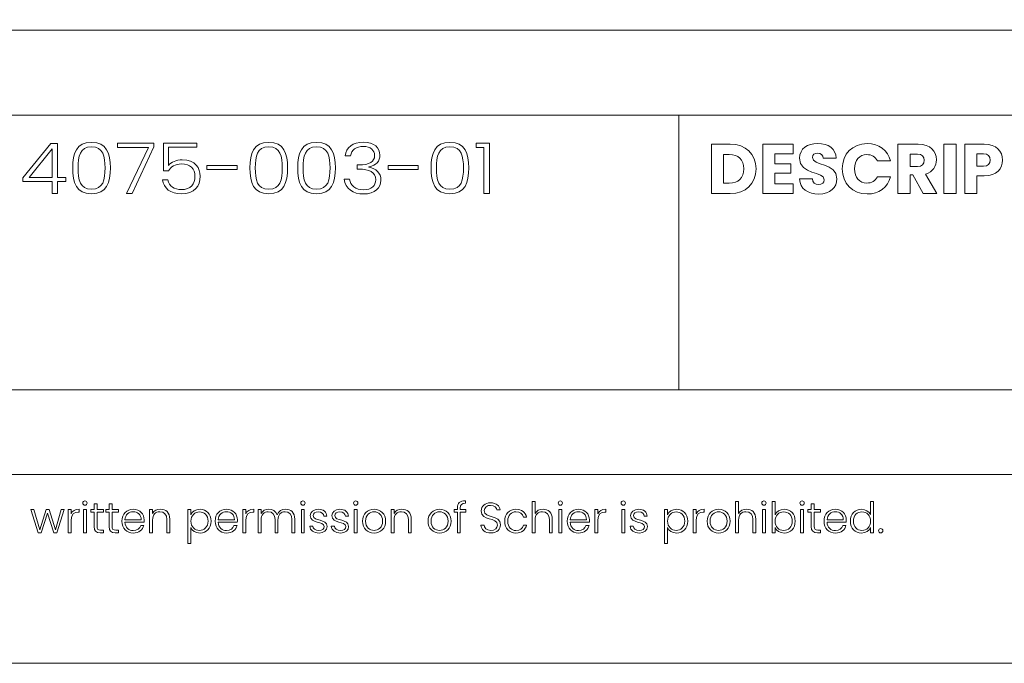
# Model space of a CAD drawing. Units: inches. Extents: x -15.2 to 18.3, y 3.9 to 25.4.
# Drawn here: x -1.8 to 2, y 3.9 to 6.4 of the extents above; entities that cross this region are included whole.
import ezdxf

# ---------------------------------------------------------------- set-up
doc = ezdxf.new("R2010")
doc.units = ezdxf.units.IN
doc.header["$MEASUREMENT"] = 0
doc.layers.add('Text', color=7, linetype='Continuous')

msp = doc.modelspace()

# ---------------------------------------------------------------- linework, layer by layer
at = {"layer": 'Text', "color": 179, "lineweight": 9, "true_color": 0x231f20}
for points in [[(18.319, 3.8956), (-15.181, 3.8956), (-15.181, 25.3956), (18.319, 25.3956), (18.319, 3.8956)], [(-14.6824, 4.6392), (17.7621, 4.6392), (17.7621, 6.3903), (-14.6824, 6.3903), (-14.6824, 4.6392)], [(-7.8873, 4.9734), (5.6479, 4.9734), (5.6479, 6.0561), (-7.8873, 6.0561), (-7.8873, 4.9734)], [(-3.1426, 4.9734), (5.6479, 4.9734), (5.6479, 6.0561), (-3.1426, 6.0561), (-3.1426, 4.9734)], [(0.7524, 4.9734), (16.985, 4.9734), (16.985, 6.0561), (0.7524, 6.0561), (0.7524, 4.9734)], [(-1.7172, 5.7939), (-1.8327, 5.7939), (-1.8327, 5.8086), (-1.7215, 5.9448), (-1.6961, 5.9448), (-1.6961, 5.8109), (-1.6634, 5.8109), (-1.6634, 5.7939), (-1.6961, 5.7939), (-1.6961, 5.7467), (-1.7172, 5.7467), (-1.7172, 5.7939)], [(-1.3166, 5.9456), (-1.3166, 5.9306), (-1.4019, 5.7467), (-1.4236, 5.7467), (-1.3374, 5.9289), (-1.4596, 5.9289), (-1.4596, 5.9456), (-1.3166, 5.9456)], [(-0.0159, 5.9284), (-0.0461, 5.9284), (-0.0461, 5.9459), (0.0058, 5.9459), (0.0058, 5.7467), (-0.0159, 5.7467), (-0.0159, 5.9284)], [(1.2022, 5.9036), (1.1303, 5.9036), (1.1303, 5.8642), (1.1939, 5.8642), (1.1939, 5.8275), (1.1303, 5.8275), (1.1303, 5.7847), (1.2022, 5.7847), (1.2022, 5.7467), (1.0828, 5.7467), (1.0828, 5.9417), (1.2022, 5.9417), (1.2022, 5.9036)], [(1.7967, 5.9417), (1.8442, 5.9417), (1.8442, 5.7467), (1.7967, 5.7467), (1.7967, 5.9417)], [(-1.7163, 5.8109), (-1.7163, 5.9234), (-1.8079, 5.8109), (-1.7163, 5.8109)], [(-1.107, 5.8578), (-0.9881, 5.8578), (-0.9881, 5.8414), (-1.107, 5.8414), (-1.107, 5.8578)], [(-0.3932, 5.8578), (-0.2744, 5.8578), (-0.2744, 5.8414), (-0.3932, 5.8414), (-0.3932, 5.8578)], [(-1.8004, 4.5014), (-1.7886, 4.5014), (-1.7659, 4.4222), (-1.7405, 4.5014), (-1.7288, 4.5014), (-1.7036, 4.4221), (-1.6811, 4.5014), (-1.6697, 4.5014), (-1.6981, 4.4104), (-1.7098, 4.4104), (-1.7349, 4.4867), (-1.7601, 4.4104), (-1.7719, 4.4104), (-1.8004, 4.5014)], [(-1.5934, 4.5014), (-1.5818, 4.5014), (-1.5818, 4.4104), (-1.5934, 4.4104), (-1.5934, 4.5014)], [(-0.735, 4.5014), (-0.7233, 4.5014), (-0.7233, 4.4104), (-0.735, 4.4104), (-0.735, 4.5014)], [(-0.5268, 4.5014), (-0.5151, 4.5014), (-0.5151, 4.4104), (-0.5268, 4.4104), (-0.5268, 4.5014)], [(0.2794, 4.5014), (0.291, 4.5014), (0.291, 4.4104), (0.2794, 4.4104), (0.2794, 4.5014)], [(0.5272, 4.5014), (0.5389, 4.5014), (0.5389, 4.4104), (0.5272, 4.4104), (0.5272, 4.5014)], [(1.0814, 4.5014), (1.093, 4.5014), (1.093, 4.4104), (1.0814, 4.4104), (1.0814, 4.5014)], [(1.232, 4.5014), (1.2437, 4.5014), (1.2437, 4.4104), (1.232, 4.4104), (1.232, 4.5014)]]:
    msp.add_lwpolyline(points, dxfattribs=at)
for points, knots in [([(-1.5617, 5.9487), (-1.5018, 5.9487), (-1.4874, 5.905), (-1.4874, 5.8481), (-1.4874, 5.79), (-1.5018, 5.7461), (-1.5617, 5.7461), (-1.6219, 5.7461), (-1.6359, 5.79), (-1.6359, 5.8481), (-1.6359, 5.905), (-1.6219, 5.9487), (-1.5617, 5.9487)], [0, 0, 0, 0, 1, 1, 1, 2, 2, 2, 3, 3, 3, 4, 4, 4, 4]), ([(-1.1467, 5.9462), (-1.1467, 5.9462), (-1.1467, 5.9292), (-1.1467, 5.9292), (-1.1467, 5.9292), (-1.2586, 5.9292), (-1.2586, 5.9292), (-1.2586, 5.9292), (-1.2586, 5.8581), (-1.2586, 5.8581), (-1.2488, 5.8706), (-1.2277, 5.8803), (-1.2045, 5.8803), (-1.1516, 5.8803), (-1.1336, 5.8464), (-1.1336, 5.815), (-1.1336, 5.7775), (-1.1562, 5.7458), (-1.2078, 5.7458), (-1.2503, 5.7458), (-1.2772, 5.7678), (-1.2827, 5.8008), (-1.2827, 5.8008), (-1.2616, 5.8008), (-1.2616, 5.8008), (-1.2561, 5.7761), (-1.2356, 5.7625), (-1.2078, 5.7625), (-1.1709, 5.7625), (-1.1541, 5.7847), (-1.1541, 5.8147), (-1.1541, 5.845), (-1.1724, 5.8636), (-1.2072, 5.8636), (-1.2314, 5.8636), (-1.2497, 5.8525), (-1.2583, 5.8359), (-1.2583, 5.8359), (-1.2784, 5.8359), (-1.2784, 5.8359), (-1.2784, 5.8359), (-1.2784, 5.9462), (-1.2784, 5.9462), (-1.2784, 5.9462), (-1.1467, 5.9462), (-1.1467, 5.9462)], [0, 0, 0, 0, 1, 1, 1, 2, 2, 2, 3, 3, 3, 4, 4, 4, 5, 5, 5, 6, 6, 6, 7, 7, 7, 8, 8, 8, 9, 9, 9, 10, 10, 10, 11, 11, 11, 12, 12, 12, 13, 13, 13, 14, 14, 14, 15, 15, 15, 15]), ([(-0.8635, 5.9487), (-0.8036, 5.9487), (-0.7892, 5.905), (-0.7892, 5.8481), (-0.7892, 5.79), (-0.8036, 5.7461), (-0.8635, 5.7461), (-0.9237, 5.7461), (-0.9377, 5.79), (-0.9377, 5.8481), (-0.9377, 5.905), (-0.9237, 5.9487), (-0.8635, 5.9487)], [0, 0, 0, 0, 1, 1, 1, 2, 2, 2, 3, 3, 3, 4, 4, 4, 4]), ([(-0.6753, 5.9487), (-0.6154, 5.9487), (-0.601, 5.905), (-0.601, 5.8481), (-0.601, 5.79), (-0.6154, 5.7461), (-0.6753, 5.7461), (-0.7355, 5.7461), (-0.7495, 5.79), (-0.7495, 5.8481), (-0.7495, 5.905), (-0.7355, 5.9487), (-0.6753, 5.9487)], [0, 0, 0, 0, 1, 1, 1, 2, 2, 2, 3, 3, 3, 4, 4, 4, 4]), ([(-0.4904, 5.9495), (-0.4482, 5.9495), (-0.4256, 5.927), (-0.4256, 5.8986), (-0.4256, 5.8761), (-0.4403, 5.8567), (-0.469, 5.8525), (-0.469, 5.8525), (-0.469, 5.8511), (-0.469, 5.8511), (-0.4412, 5.8461), (-0.4216, 5.8289), (-0.4216, 5.7995), (-0.4216, 5.7692), (-0.4439, 5.7453), (-0.4901, 5.7453), (-0.5313, 5.7453), (-0.5616, 5.7656), (-0.5659, 5.8034), (-0.5659, 5.8034), (-0.5451, 5.8034), (-0.5451, 5.8034), (-0.5414, 5.7797), (-0.5225, 5.7617), (-0.4901, 5.7617), (-0.4577, 5.7617), (-0.4421, 5.7792), (-0.4421, 5.8011), (-0.4421, 5.8306), (-0.4666, 5.8434), (-0.509, 5.8434), (-0.509, 5.8434), (-0.5158, 5.8434), (-0.5158, 5.8434), (-0.5158, 5.8434), (-0.5158, 5.8597), (-0.5158, 5.8597), (-0.5158, 5.8597), (-0.5087, 5.8597), (-0.5087, 5.8597), (-0.4669, 5.8597), (-0.4464, 5.8723), (-0.4464, 5.8967), (-0.4464, 5.9178), (-0.462, 5.9325), (-0.491, 5.9325), (-0.5182, 5.9325), (-0.5381, 5.9192), (-0.5414, 5.895), (-0.5414, 5.895), (-0.5622, 5.895), (-0.5622, 5.895), (-0.5592, 5.9289), (-0.5313, 5.9495), (-0.4904, 5.9495)], [0, 0, 0, 0, 1, 1, 1, 2, 2, 2, 3, 3, 3, 4, 4, 4, 5, 5, 5, 6, 6, 6, 7, 7, 7, 8, 8, 8, 9, 9, 9, 10, 10, 10, 11, 11, 11, 12, 12, 12, 13, 13, 13, 14, 14, 14, 15, 15, 15, 16, 16, 16, 17, 17, 17, 18, 18, 18, 18]), ([(-0.1497, 5.9487), (-0.0898, 5.9487), (-0.0754, 5.905), (-0.0754, 5.8481), (-0.0754, 5.79), (-0.0898, 5.7461), (-0.1497, 5.7461), (-0.2099, 5.7461), (-0.224, 5.79), (-0.224, 5.8481), (-0.224, 5.905), (-0.2099, 5.9487), (-0.1497, 5.9487)], [0, 0, 0, 0, 1, 1, 1, 2, 2, 2, 3, 3, 3, 4, 4, 4, 4]), ([(1.0562, 5.8442), (1.0562, 5.7864), (1.0161, 5.7467), (0.9539, 5.7467), (0.9539, 5.7467), (0.8808, 5.7467), (0.8808, 5.7467), (0.8808, 5.7467), (0.8808, 5.9417), (0.8808, 5.9417), (0.8808, 5.9417), (0.9539, 5.9417), (0.9539, 5.9417), (1.0161, 5.9417), (1.0562, 5.9023), (1.0562, 5.8442)], [0, 0, 0, 0, 1, 1, 1, 2, 2, 2, 3, 3, 3, 4, 4, 4, 5, 5, 5, 5]), ([(1.3036, 5.7447), (1.2617, 5.7447), (1.2289, 5.7656), (1.2275, 5.805), (1.2275, 5.805), (1.2781, 5.805), (1.2781, 5.805), (1.2794, 5.79), (1.2889, 5.7828), (1.3022, 5.7828), (1.3161, 5.7828), (1.325, 5.7897), (1.325, 5.8011), (1.325, 5.8372), (1.2275, 5.8178), (1.228, 5.887), (1.228, 5.9239), (1.2583, 5.9445), (1.2992, 5.9445), (1.3417, 5.9445), (1.3703, 5.9234), (1.3722, 5.8861), (1.3722, 5.8861), (1.3208, 5.8861), (1.3208, 5.8861), (1.32, 5.8986), (1.3111, 5.9061), (1.2983, 5.9064), (1.2869, 5.9067), (1.2783, 5.9009), (1.2783, 5.8886), (1.2783, 5.8547), (1.3747, 5.87), (1.3747, 5.8047), (1.3747, 5.772), (1.3492, 5.7447), (1.3036, 5.7447)], [0, 0, 0, 0, 1, 1, 1, 2, 2, 2, 3, 3, 3, 4, 4, 4, 5, 5, 5, 6, 6, 6, 7, 7, 7, 8, 8, 8, 9, 9, 9, 10, 10, 10, 11, 11, 11, 12, 12, 12, 12]), ([(1.4939, 5.9439), (1.5403, 5.9439), (1.5753, 5.9178), (1.5864, 5.8756), (1.5864, 5.8756), (1.5342, 5.8756), (1.5342, 5.8756), (1.5261, 5.8923), (1.5114, 5.9006), (1.4933, 5.9006), (1.4642, 5.9006), (1.4442, 5.8789), (1.4442, 5.8445), (1.4442, 5.81), (1.4642, 5.7883), (1.4933, 5.7883), (1.5114, 5.7883), (1.5261, 5.7967), (1.5342, 5.8134), (1.5342, 5.8134), (1.5864, 5.8134), (1.5864, 5.8134), (1.5753, 5.7711), (1.5403, 5.7453), (1.4939, 5.7453), (1.4364, 5.7453), (1.3958, 5.7861), (1.3958, 5.8445), (1.3958, 5.9028), (1.4364, 5.9439), (1.4939, 5.9439)], [0, 0, 0, 0, 1, 1, 1, 2, 2, 2, 3, 3, 3, 4, 4, 4, 5, 5, 5, 6, 6, 6, 7, 7, 7, 8, 8, 8, 9, 9, 9, 10, 10, 10, 10]), ([(1.6953, 5.9417), (1.7431, 5.9417), (1.767, 5.9142), (1.767, 5.8803), (1.767, 5.8559), (1.7536, 5.8328), (1.7236, 5.8239), (1.7236, 5.8239), (1.7686, 5.7467), (1.7686, 5.7467), (1.7686, 5.7467), (1.715, 5.7467), (1.715, 5.7467), (1.715, 5.7467), (1.6745, 5.8203), (1.6745, 5.8203), (1.6745, 5.8203), (1.6631, 5.8203), (1.6631, 5.8203), (1.6631, 5.8203), (1.6631, 5.7467), (1.6631, 5.7467), (1.6631, 5.7467), (1.6155, 5.7467), (1.6155, 5.7467), (1.6155, 5.7467), (1.6155, 5.9417), (1.6155, 5.9417), (1.6155, 5.9417), (1.6953, 5.9417), (1.6953, 5.9417)], [0, 0, 0, 0, 1, 1, 1, 2, 2, 2, 3, 3, 3, 4, 4, 4, 5, 5, 5, 6, 6, 6, 7, 7, 7, 8, 8, 8, 9, 9, 9, 10, 10, 10, 10]), ([(1.9556, 5.8167), (1.9556, 5.8167), (1.9261, 5.8167), (1.9261, 5.8167), (1.9261, 5.8167), (1.9261, 5.7467), (1.9261, 5.7467), (1.9261, 5.7467), (1.8786, 5.7467), (1.8786, 5.7467), (1.8786, 5.7467), (1.8786, 5.9417), (1.8786, 5.9417), (1.8786, 5.9417), (1.9556, 5.9417), (1.9556, 5.9417), (2.0034, 5.9417), (2.0272, 5.9148), (2.0272, 5.8789), (2.0272, 5.8467), (2.0053, 5.8167), (1.9556, 5.8167)], [0, 0, 0, 0, 1, 1, 1, 2, 2, 2, 3, 3, 3, 4, 4, 4, 5, 5, 5, 6, 6, 6, 7, 7, 7, 7]), ([(-1.5617, 5.9312), (-1.6081, 5.9312), (-1.6148, 5.8931), (-1.6148, 5.8481), (-1.6148, 5.8014), (-1.6081, 5.7639), (-1.5617, 5.7639), (-1.5152, 5.7639), (-1.5085, 5.8014), (-1.5085, 5.8481), (-1.5085, 5.8931), (-1.5152, 5.9312), (-1.5617, 5.9312)], [0, 0, 0, 0, 1, 1, 1, 2, 2, 2, 3, 3, 3, 4, 4, 4, 4]), ([(-0.8635, 5.9312), (-0.9099, 5.9312), (-0.9167, 5.8931), (-0.9167, 5.8481), (-0.9167, 5.8014), (-0.9099, 5.7639), (-0.8635, 5.7639), (-0.817, 5.7639), (-0.8103, 5.8014), (-0.8103, 5.8481), (-0.8103, 5.8931), (-0.817, 5.9312), (-0.8635, 5.9312)], [0, 0, 0, 0, 1, 1, 1, 2, 2, 2, 3, 3, 3, 4, 4, 4, 4]), ([(-0.6753, 5.9312), (-0.7217, 5.9312), (-0.7284, 5.8931), (-0.7284, 5.8481), (-0.7284, 5.8014), (-0.7217, 5.7639), (-0.6753, 5.7639), (-0.6288, 5.7639), (-0.6221, 5.8014), (-0.6221, 5.8481), (-0.6221, 5.8931), (-0.6288, 5.9312), (-0.6753, 5.9312)], [0, 0, 0, 0, 1, 1, 1, 2, 2, 2, 3, 3, 3, 4, 4, 4, 4]), ([(-0.1497, 5.9312), (-0.1962, 5.9312), (-0.2029, 5.8931), (-0.2029, 5.8481), (-0.2029, 5.8014), (-0.1962, 5.7639), (-0.1497, 5.7639), (-0.1033, 5.7639), (-0.0965, 5.8014), (-0.0965, 5.8481), (-0.0965, 5.8931), (-0.1033, 5.9312), (-0.1497, 5.9312)], [0, 0, 0, 0, 1, 1, 1, 2, 2, 2, 3, 3, 3, 4, 4, 4, 4]), ([(0.9508, 5.7878), (0.9867, 5.7878), (1.0078, 5.8083), (1.0078, 5.8442), (1.0078, 5.88), (0.9867, 5.9012), (0.9508, 5.9012), (0.9508, 5.9012), (0.9283, 5.9012), (0.9283, 5.9012), (0.9283, 5.9012), (0.9283, 5.7878), (0.9283, 5.7878), (0.9283, 5.7878), (0.9508, 5.7878), (0.9508, 5.7878)], [0, 0, 0, 0, 1, 1, 1, 2, 2, 2, 3, 3, 3, 4, 4, 4, 5, 5, 5, 5]), ([(1.6925, 5.9023), (1.6925, 5.9023), (1.6631, 5.9023), (1.6631, 5.9023), (1.6631, 5.9023), (1.6631, 5.8539), (1.6631, 5.8539), (1.6631, 5.8539), (1.6925, 5.8539), (1.6925, 5.8539), (1.7103, 5.8539), (1.7186, 5.8631), (1.7186, 5.8784), (1.7186, 5.8928), (1.7103, 5.9023), (1.6925, 5.9023)], [0, 0, 0, 0, 1, 1, 1, 2, 2, 2, 3, 3, 3, 4, 4, 4, 5, 5, 5, 5]), ([(1.952, 5.8545), (1.9709, 5.8545), (1.9789, 5.8639), (1.9789, 5.8789), (1.9789, 5.8939), (1.9709, 5.9034), (1.952, 5.9034), (1.952, 5.9034), (1.9261, 5.9034), (1.9261, 5.9034), (1.9261, 5.9034), (1.9261, 5.8545), (1.9261, 5.8545), (1.9261, 5.8545), (1.952, 5.8545), (1.952, 5.8545)], [0, 0, 0, 0, 1, 1, 1, 2, 2, 2, 3, 3, 3, 4, 4, 4, 5, 5, 5, 5]), ([(-1.6421, 4.4104), (-1.6421, 4.4104), (-1.6537, 4.4104), (-1.6537, 4.4104), (-1.6537, 4.4104), (-1.6537, 4.5014), (-1.6537, 4.5014), (-1.6537, 4.5014), (-1.6421, 4.5014), (-1.6421, 4.5014), (-1.6421, 4.5014), (-1.6421, 4.4852), (-1.6421, 4.4852), (-1.6371, 4.4964), (-1.6266, 4.503), (-1.6109, 4.503), (-1.6109, 4.503), (-1.6109, 4.4909), (-1.6109, 4.4909), (-1.6109, 4.4909), (-1.6141, 4.4909), (-1.6141, 4.4909), (-1.6293, 4.4909), (-1.6421, 4.484), (-1.6421, 4.4612), (-1.6421, 4.4612), (-1.6421, 4.4104), (-1.6421, 4.4104)], [0, 0, 0, 0, 1, 1, 1, 2, 2, 2, 3, 3, 3, 4, 4, 4, 5, 5, 5, 6, 6, 6, 7, 7, 7, 8, 8, 8, 9, 9, 9, 9]), ([(-1.5961, 4.5272), (-1.5961, 4.5322), (-1.5923, 4.5357), (-1.5876, 4.5357), (-1.5829, 4.5357), (-1.5791, 4.5322), (-1.5791, 4.5272), (-1.5791, 4.5222), (-1.5829, 4.5185), (-1.5876, 4.5185), (-1.5923, 4.5185), (-1.5961, 4.5222), (-1.5961, 4.5272)], [0, 0, 0, 0, 1, 1, 1, 2, 2, 2, 3, 3, 3, 4, 4, 4, 4]), ([(-1.5519, 4.4915), (-1.5519, 4.4915), (-1.5646, 4.4915), (-1.5646, 4.4915), (-1.5646, 4.4915), (-1.5646, 4.5014), (-1.5646, 4.5014), (-1.5646, 4.5014), (-1.5519, 4.5014), (-1.5519, 4.5014), (-1.5519, 4.5014), (-1.5519, 4.5242), (-1.5519, 4.5242), (-1.5519, 4.5242), (-1.5401, 4.5242), (-1.5401, 4.5242), (-1.5401, 4.5242), (-1.5401, 4.5014), (-1.5401, 4.5014), (-1.5401, 4.5014), (-1.5151, 4.5014), (-1.5151, 4.5014), (-1.5151, 4.5014), (-1.5151, 4.4915), (-1.5151, 4.4915), (-1.5151, 4.4915), (-1.5401, 4.4915), (-1.5401, 4.4915), (-1.5401, 4.4915), (-1.5401, 4.4351), (-1.5401, 4.4351), (-1.5401, 4.4239), (-1.5363, 4.4204), (-1.5258, 4.4204), (-1.5258, 4.4204), (-1.5151, 4.4204), (-1.5151, 4.4204), (-1.5151, 4.4204), (-1.5151, 4.4104), (-1.5151, 4.4104), (-1.5151, 4.4104), (-1.5276, 4.4104), (-1.5276, 4.4104), (-1.5434, 4.4104), (-1.5519, 4.4169), (-1.5519, 4.4351), (-1.5519, 4.4351), (-1.5519, 4.4915), (-1.5519, 4.4915)], [0, 0, 0, 0, 1, 1, 1, 2, 2, 2, 3, 3, 3, 4, 4, 4, 5, 5, 5, 6, 6, 6, 7, 7, 7, 8, 8, 8, 9, 9, 9, 10, 10, 10, 11, 11, 11, 12, 12, 12, 13, 13, 13, 14, 14, 14, 15, 15, 15, 16, 16, 16, 16]), ([(-1.4926, 4.4915), (-1.4926, 4.4915), (-1.5052, 4.4915), (-1.5052, 4.4915), (-1.5052, 4.4915), (-1.5052, 4.5014), (-1.5052, 4.5014), (-1.5052, 4.5014), (-1.4926, 4.5014), (-1.4926, 4.5014), (-1.4926, 4.5014), (-1.4926, 4.5242), (-1.4926, 4.5242), (-1.4926, 4.5242), (-1.4808, 4.5242), (-1.4808, 4.5242), (-1.4808, 4.5242), (-1.4808, 4.5014), (-1.4808, 4.5014), (-1.4808, 4.5014), (-1.4558, 4.5014), (-1.4558, 4.5014), (-1.4558, 4.5014), (-1.4558, 4.4915), (-1.4558, 4.4915), (-1.4558, 4.4915), (-1.4808, 4.4915), (-1.4808, 4.4915), (-1.4808, 4.4915), (-1.4808, 4.4351), (-1.4808, 4.4351), (-1.4808, 4.4239), (-1.4769, 4.4204), (-1.4664, 4.4204), (-1.4664, 4.4204), (-1.4558, 4.4204), (-1.4558, 4.4204), (-1.4558, 4.4204), (-1.4558, 4.4104), (-1.4558, 4.4104), (-1.4558, 4.4104), (-1.4683, 4.4104), (-1.4683, 4.4104), (-1.4841, 4.4104), (-1.4926, 4.4169), (-1.4926, 4.4351), (-1.4926, 4.4351), (-1.4926, 4.4915), (-1.4926, 4.4915)], [0, 0, 0, 0, 1, 1, 1, 2, 2, 2, 3, 3, 3, 4, 4, 4, 5, 5, 5, 6, 6, 6, 7, 7, 7, 8, 8, 8, 9, 9, 9, 10, 10, 10, 11, 11, 11, 12, 12, 12, 13, 13, 13, 14, 14, 14, 15, 15, 15, 16, 16, 16, 16]), ([(-1.3973, 4.4091), (-1.4231, 4.4091), (-1.4419, 4.4271), (-1.4419, 4.4559), (-1.4419, 4.4849), (-1.4234, 4.5027), (-1.3973, 4.5027), (-1.3706, 4.5027), (-1.3543, 4.4837), (-1.3543, 4.4606), (-1.3543, 4.4569), (-1.3543, 4.4546), (-1.3546, 4.4514), (-1.3546, 4.4514), (-1.4301, 4.4514), (-1.4301, 4.4514), (-1.4291, 4.4301), (-1.4143, 4.4189), (-1.3973, 4.4189), (-1.3818, 4.4189), (-1.3713, 4.4271), (-1.368, 4.4392), (-1.368, 4.4392), (-1.3556, 4.4392), (-1.3556, 4.4392), (-1.3598, 4.4221), (-1.3745, 4.4091), (-1.3973, 4.4091)], [0, 0, 0, 0, 1, 1, 1, 2, 2, 2, 3, 3, 3, 4, 4, 4, 5, 5, 5, 6, 6, 6, 7, 7, 7, 8, 8, 8, 9, 9, 9, 9]), ([(-1.2648, 4.4624), (-1.2648, 4.4825), (-1.2758, 4.4929), (-1.2925, 4.4929), (-1.3094, 4.4929), (-1.3213, 4.4822), (-1.3213, 4.4601), (-1.3213, 4.4601), (-1.3213, 4.4104), (-1.3213, 4.4104), (-1.3213, 4.4104), (-1.3329, 4.4104), (-1.3329, 4.4104), (-1.3329, 4.4104), (-1.3329, 4.5014), (-1.3329, 4.5014), (-1.3329, 4.5014), (-1.3213, 4.5014), (-1.3213, 4.5014), (-1.3213, 4.5014), (-1.3213, 4.4859), (-1.3213, 4.4859), (-1.3154, 4.4972), (-1.3038, 4.503), (-1.2903, 4.503), (-1.2696, 4.503), (-1.2533, 4.4904), (-1.2533, 4.4637), (-1.2533, 4.4637), (-1.2533, 4.4104), (-1.2533, 4.4104), (-1.2533, 4.4104), (-1.2648, 4.4104), (-1.2648, 4.4104), (-1.2648, 4.4104), (-1.2648, 4.4624), (-1.2648, 4.4624)], [0, 0, 0, 0, 1, 1, 1, 2, 2, 2, 3, 3, 3, 4, 4, 4, 5, 5, 5, 6, 6, 6, 7, 7, 7, 8, 8, 8, 9, 9, 9, 10, 10, 10, 11, 11, 11, 12, 12, 12, 12]), ([(-1.1341, 4.5027), (-1.1093, 4.5027), (-1.0908, 4.4845), (-1.0908, 4.4561), (-1.0908, 4.4276), (-1.1093, 4.4091), (-1.1341, 4.4091), (-1.1523, 4.4091), (-1.1649, 4.4191), (-1.1703, 4.4304), (-1.1703, 4.4304), (-1.1703, 4.3674), (-1.1703, 4.3674), (-1.1703, 4.3674), (-1.1818, 4.3674), (-1.1818, 4.3674), (-1.1818, 4.3674), (-1.1818, 4.5014), (-1.1818, 4.5014), (-1.1818, 4.5014), (-1.1703, 4.5014), (-1.1703, 4.5014), (-1.1703, 4.5014), (-1.1703, 4.4814), (-1.1703, 4.4814), (-1.1649, 4.4929), (-1.1523, 4.5027), (-1.1341, 4.5027)], [0, 0, 0, 0, 1, 1, 1, 2, 2, 2, 3, 3, 3, 4, 4, 4, 5, 5, 5, 6, 6, 6, 7, 7, 7, 8, 8, 8, 9, 9, 9, 9]), ([(-1.03, 4.4091), (-1.0558, 4.4091), (-1.0746, 4.4271), (-1.0746, 4.4559), (-1.0746, 4.4849), (-1.0561, 4.5027), (-1.03, 4.5027), (-1.0033, 4.5027), (-0.987, 4.4837), (-0.987, 4.4606), (-0.987, 4.4569), (-0.987, 4.4546), (-0.9873, 4.4514), (-0.9873, 4.4514), (-1.0628, 4.4514), (-1.0628, 4.4514), (-1.0618, 4.4301), (-1.047, 4.4189), (-1.03, 4.4189), (-1.0145, 4.4189), (-1.004, 4.4271), (-1.0007, 4.4392), (-1.0007, 4.4392), (-0.9883, 4.4392), (-0.9883, 4.4392), (-0.9925, 4.4221), (-1.0071, 4.4091), (-1.03, 4.4091)], [0, 0, 0, 0, 1, 1, 1, 2, 2, 2, 3, 3, 3, 4, 4, 4, 5, 5, 5, 6, 6, 6, 7, 7, 7, 8, 8, 8, 9, 9, 9, 9]), ([(-0.954, 4.4104), (-0.954, 4.4104), (-0.9656, 4.4104), (-0.9656, 4.4104), (-0.9656, 4.4104), (-0.9656, 4.5014), (-0.9656, 4.5014), (-0.9656, 4.5014), (-0.954, 4.5014), (-0.954, 4.5014), (-0.954, 4.5014), (-0.954, 4.4852), (-0.954, 4.4852), (-0.9489, 4.4964), (-0.9385, 4.503), (-0.9228, 4.503), (-0.9228, 4.503), (-0.9228, 4.4909), (-0.9228, 4.4909), (-0.9228, 4.4909), (-0.926, 4.4909), (-0.926, 4.4909), (-0.9411, 4.4909), (-0.954, 4.484), (-0.954, 4.4612), (-0.954, 4.4612), (-0.954, 4.4104), (-0.954, 4.4104)], [0, 0, 0, 0, 1, 1, 1, 2, 2, 2, 3, 3, 3, 4, 4, 4, 5, 5, 5, 6, 6, 6, 7, 7, 7, 8, 8, 8, 9, 9, 9, 9]), ([(-0.7724, 4.4624), (-0.7724, 4.4825), (-0.7829, 4.4929), (-0.799, 4.4929), (-0.8155, 4.4929), (-0.8272, 4.4819), (-0.8272, 4.4597), (-0.8272, 4.4597), (-0.8272, 4.4104), (-0.8272, 4.4104), (-0.8272, 4.4104), (-0.8387, 4.4104), (-0.8387, 4.4104), (-0.8387, 4.4104), (-0.8387, 4.4624), (-0.8387, 4.4624), (-0.8387, 4.4825), (-0.8493, 4.4929), (-0.8655, 4.4929), (-0.8821, 4.4929), (-0.8936, 4.4819), (-0.8936, 4.4597), (-0.8936, 4.4597), (-0.8936, 4.4104), (-0.8936, 4.4104), (-0.8936, 4.4104), (-0.9053, 4.4104), (-0.9053, 4.4104), (-0.9053, 4.4104), (-0.9053, 4.5014), (-0.9053, 4.5014), (-0.9053, 4.5014), (-0.8936, 4.5014), (-0.8936, 4.5014), (-0.8936, 4.5014), (-0.8936, 4.4857), (-0.8936, 4.4857), (-0.8878, 4.4972), (-0.8763, 4.503), (-0.8635, 4.503), (-0.8483, 4.503), (-0.8353, 4.4959), (-0.8298, 4.4807), (-0.8248, 4.4955), (-0.8115, 4.503), (-0.797, 4.503), (-0.7769, 4.503), (-0.7609, 4.4904), (-0.7609, 4.4637), (-0.7609, 4.4637), (-0.7609, 4.4104), (-0.7609, 4.4104), (-0.7609, 4.4104), (-0.7724, 4.4104), (-0.7724, 4.4104), (-0.7724, 4.4104), (-0.7724, 4.4624), (-0.7724, 4.4624)], [0, 0, 0, 0, 1, 1, 1, 2, 2, 2, 3, 3, 3, 4, 4, 4, 5, 5, 5, 6, 6, 6, 7, 7, 7, 8, 8, 8, 9, 9, 9, 10, 10, 10, 11, 11, 11, 12, 12, 12, 13, 13, 13, 14, 14, 14, 15, 15, 15, 16, 16, 16, 17, 17, 17, 18, 18, 18, 19, 19, 19, 19]), ([(-0.7376, 4.5272), (-0.7376, 4.5322), (-0.7338, 4.5357), (-0.7291, 4.5357), (-0.7245, 4.5357), (-0.7206, 4.5322), (-0.7206, 4.5272), (-0.7206, 4.5222), (-0.7245, 4.5185), (-0.7291, 4.5185), (-0.7338, 4.5185), (-0.7376, 4.5222), (-0.7376, 4.5272)], [0, 0, 0, 0, 1, 1, 1, 2, 2, 2, 3, 3, 3, 4, 4, 4, 4]), ([(-0.6655, 4.4091), (-0.6861, 4.4091), (-0.7006, 4.4194), (-0.7021, 4.4361), (-0.7021, 4.4361), (-0.6901, 4.4361), (-0.6901, 4.4361), (-0.6891, 4.4261), (-0.6805, 4.4189), (-0.6656, 4.4189), (-0.6526, 4.4189), (-0.6453, 4.4259), (-0.6453, 4.4346), (-0.6453, 4.4571), (-0.7, 4.4439), (-0.7, 4.478), (-0.7, 4.4915), (-0.6871, 4.5027), (-0.668, 4.5027), (-0.6485, 4.5027), (-0.6356, 4.4924), (-0.6347, 4.4749), (-0.6347, 4.4749), (-0.6463, 4.4749), (-0.6463, 4.4749), (-0.647, 4.485), (-0.6545, 4.4927), (-0.6683, 4.4927), (-0.6805, 4.4927), (-0.6881, 4.4862), (-0.6881, 4.4782), (-0.6881, 4.4536), (-0.6343, 4.4667), (-0.6338, 4.4346), (-0.6338, 4.4199), (-0.6466, 4.4091), (-0.6655, 4.4091)], [0, 0, 0, 0, 1, 1, 1, 2, 2, 2, 3, 3, 3, 4, 4, 4, 5, 5, 5, 6, 6, 6, 7, 7, 7, 8, 8, 8, 9, 9, 9, 10, 10, 10, 11, 11, 11, 12, 12, 12, 12]), ([(-0.5805, 4.4091), (-0.6011, 4.4091), (-0.6156, 4.4194), (-0.6171, 4.4361), (-0.6171, 4.4361), (-0.6051, 4.4361), (-0.6051, 4.4361), (-0.6041, 4.4261), (-0.5955, 4.4189), (-0.5806, 4.4189), (-0.5676, 4.4189), (-0.5603, 4.4259), (-0.5603, 4.4346), (-0.5603, 4.4571), (-0.6149, 4.4439), (-0.6149, 4.478), (-0.6149, 4.4915), (-0.6021, 4.5027), (-0.583, 4.5027), (-0.5635, 4.5027), (-0.5506, 4.4924), (-0.5497, 4.4749), (-0.5497, 4.4749), (-0.5613, 4.4749), (-0.5613, 4.4749), (-0.562, 4.485), (-0.5695, 4.4927), (-0.5833, 4.4927), (-0.5955, 4.4927), (-0.6031, 4.4862), (-0.6031, 4.4782), (-0.6031, 4.4536), (-0.5493, 4.4667), (-0.5488, 4.4346), (-0.5488, 4.4199), (-0.5616, 4.4091), (-0.5805, 4.4091)], [0, 0, 0, 0, 1, 1, 1, 2, 2, 2, 3, 3, 3, 4, 4, 4, 5, 5, 5, 6, 6, 6, 7, 7, 7, 8, 8, 8, 9, 9, 9, 10, 10, 10, 11, 11, 11, 12, 12, 12, 12]), ([(-0.5294, 4.5272), (-0.5294, 4.5322), (-0.5256, 4.5357), (-0.521, 4.5357), (-0.5163, 4.5357), (-0.5125, 4.5322), (-0.5125, 4.5272), (-0.5125, 4.5222), (-0.5163, 4.5185), (-0.521, 4.5185), (-0.5256, 4.5185), (-0.5294, 4.5222), (-0.5294, 4.5272)], [0, 0, 0, 0, 1, 1, 1, 2, 2, 2, 3, 3, 3, 4, 4, 4, 4]), ([(-0.4488, 4.4091), (-0.4745, 4.4091), (-0.4939, 4.4271), (-0.4939, 4.4559), (-0.4939, 4.4849), (-0.474, 4.5027), (-0.4485, 4.5027), (-0.4228, 4.5027), (-0.403, 4.4849), (-0.403, 4.4559), (-0.403, 4.4271), (-0.4231, 4.4091), (-0.4488, 4.4091)], [0, 0, 0, 0, 1, 1, 1, 2, 2, 2, 3, 3, 3, 4, 4, 4, 4]), ([(-0.3135, 4.4624), (-0.3135, 4.4825), (-0.3245, 4.4929), (-0.3411, 4.4929), (-0.3581, 4.4929), (-0.37, 4.4822), (-0.37, 4.4601), (-0.37, 4.4601), (-0.37, 4.4104), (-0.37, 4.4104), (-0.37, 4.4104), (-0.3816, 4.4104), (-0.3816, 4.4104), (-0.3816, 4.4104), (-0.3816, 4.5014), (-0.3816, 4.5014), (-0.3816, 4.5014), (-0.37, 4.5014), (-0.37, 4.5014), (-0.37, 4.5014), (-0.37, 4.4859), (-0.37, 4.4859), (-0.3641, 4.4972), (-0.3525, 4.503), (-0.339, 4.503), (-0.3183, 4.503), (-0.302, 4.4904), (-0.302, 4.4637), (-0.302, 4.4637), (-0.302, 4.4104), (-0.302, 4.4104), (-0.302, 4.4104), (-0.3135, 4.4104), (-0.3135, 4.4104), (-0.3135, 4.4104), (-0.3135, 4.4624), (-0.3135, 4.4624)], [0, 0, 0, 0, 1, 1, 1, 2, 2, 2, 3, 3, 3, 4, 4, 4, 5, 5, 5, 6, 6, 6, 7, 7, 7, 8, 8, 8, 9, 9, 9, 10, 10, 10, 11, 11, 11, 12, 12, 12, 12]), ([(-0.1906, 4.4091), (-0.2163, 4.4091), (-0.2358, 4.4271), (-0.2358, 4.4559), (-0.2358, 4.4849), (-0.2158, 4.5027), (-0.1903, 4.5027), (-0.1646, 4.5027), (-0.1448, 4.4849), (-0.1448, 4.4559), (-0.1448, 4.4271), (-0.165, 4.4091), (-0.1906, 4.4091)], [0, 0, 0, 0, 1, 1, 1, 2, 2, 2, 3, 3, 3, 4, 4, 4, 4]), ([(-0.1204, 4.4915), (-0.1204, 4.4915), (-0.1331, 4.4915), (-0.1331, 4.4915), (-0.1331, 4.4915), (-0.1331, 4.5014), (-0.1331, 4.5014), (-0.1331, 4.5014), (-0.1204, 4.5014), (-0.1204, 4.5014), (-0.1204, 4.5014), (-0.1204, 4.5077), (-0.1204, 4.5077), (-0.1204, 4.5272), (-0.1113, 4.5365), (-0.0883, 4.5365), (-0.0883, 4.5365), (-0.0883, 4.5265), (-0.0883, 4.5265), (-0.1038, 4.5265), (-0.1088, 4.5209), (-0.1088, 4.5077), (-0.1088, 4.5077), (-0.1088, 4.5014), (-0.1088, 4.5014), (-0.1088, 4.5014), (-0.0876, 4.5014), (-0.0876, 4.5014), (-0.0876, 4.5014), (-0.0876, 4.4915), (-0.0876, 4.4915), (-0.0876, 4.4915), (-0.1088, 4.4915), (-0.1088, 4.4915), (-0.1088, 4.4915), (-0.1088, 4.4104), (-0.1088, 4.4104), (-0.1088, 4.4104), (-0.1204, 4.4104), (-0.1204, 4.4104), (-0.1204, 4.4104), (-0.1204, 4.4915), (-0.1204, 4.4915)], [0, 0, 0, 0, 1, 1, 1, 2, 2, 2, 3, 3, 3, 4, 4, 4, 5, 5, 5, 6, 6, 6, 7, 7, 7, 8, 8, 8, 9, 9, 9, 10, 10, 10, 11, 11, 11, 12, 12, 12, 13, 13, 13, 14, 14, 14, 14]), ([(0.0117, 4.4092), (-0.0116, 4.4092), (-0.0269, 4.4226), (-0.0276, 4.4404), (-0.0276, 4.4404), (-0.0153, 4.4404), (-0.0153, 4.4404), (-0.0143, 4.4307), (-0.0071, 4.4191), (0.0117, 4.4191), (0.0279, 4.4191), (0.0374, 4.4286), (0.0374, 4.4406), (0.0374, 4.4749), (-0.0266, 4.4532), (-0.0266, 4.497), (-0.0266, 4.515), (-0.0118, 4.5282), (0.0107, 4.5282), (0.0329, 4.5282), (0.0462, 4.5159), (0.0482, 4.4999), (0.0482, 4.4999), (0.0355, 4.4999), (0.0355, 4.4999), (0.0342, 4.508), (0.0264, 4.518), (0.0102, 4.5182), (-0.0034, 4.5184), (-0.0148, 4.5109), (-0.0148, 4.4974), (-0.0148, 4.4637), (0.0492, 4.4844), (0.0492, 4.4411), (0.0492, 4.4252), (0.0364, 4.4092), (0.0117, 4.4092)], [0, 0, 0, 0, 1, 1, 1, 2, 2, 2, 3, 3, 3, 4, 4, 4, 5, 5, 5, 6, 6, 6, 7, 7, 7, 8, 8, 8, 9, 9, 9, 10, 10, 10, 11, 11, 11, 12, 12, 12, 12]), ([(0.1105, 4.5027), (0.1334, 4.5027), (0.1482, 4.4905), (0.1524, 4.4717), (0.1524, 4.4717), (0.1399, 4.4717), (0.1399, 4.4717), (0.1369, 4.4847), (0.1259, 4.4927), (0.1105, 4.4927), (0.0927, 4.4927), (0.0782, 4.4805), (0.0782, 4.4559), (0.0782, 4.4312), (0.0927, 4.4189), (0.1105, 4.4189), (0.1259, 4.4189), (0.1367, 4.4267), (0.1399, 4.4401), (0.1399, 4.4401), (0.1524, 4.4401), (0.1524, 4.4401), (0.1482, 4.4219), (0.1334, 4.4091), (0.1105, 4.4091), (0.0849, 4.4091), (0.0664, 4.4271), (0.0664, 4.4559), (0.0664, 4.4847), (0.0849, 4.5027), (0.1105, 4.5027)], [0, 0, 0, 0, 1, 1, 1, 2, 2, 2, 3, 3, 3, 4, 4, 4, 5, 5, 5, 6, 6, 6, 7, 7, 7, 8, 8, 8, 9, 9, 9, 10, 10, 10, 10]), ([(0.1739, 4.5337), (0.1739, 4.5337), (0.1855, 4.5337), (0.1855, 4.5337), (0.1855, 4.5337), (0.1855, 4.4859), (0.1855, 4.4859), (0.1914, 4.497), (0.2034, 4.503), (0.2172, 4.503), (0.2374, 4.503), (0.2535, 4.4904), (0.2535, 4.4637), (0.2535, 4.4637), (0.2535, 4.4104), (0.2535, 4.4104), (0.2535, 4.4104), (0.242, 4.4104), (0.242, 4.4104), (0.242, 4.4104), (0.242, 4.4624), (0.242, 4.4624), (0.242, 4.4825), (0.231, 4.4929), (0.2144, 4.4929), (0.1974, 4.4929), (0.1855, 4.4822), (0.1855, 4.4601), (0.1855, 4.4601), (0.1855, 4.4104), (0.1855, 4.4104), (0.1855, 4.4104), (0.1739, 4.4104), (0.1739, 4.4104), (0.1739, 4.4104), (0.1739, 4.5337), (0.1739, 4.5337)], [0, 0, 0, 0, 1, 1, 1, 2, 2, 2, 3, 3, 3, 4, 4, 4, 5, 5, 5, 6, 6, 6, 7, 7, 7, 8, 8, 8, 9, 9, 9, 10, 10, 10, 11, 11, 11, 12, 12, 12, 12]), ([(0.2767, 4.5272), (0.2767, 4.5322), (0.2805, 4.5357), (0.2852, 4.5357), (0.2899, 4.5357), (0.2937, 4.5322), (0.2937, 4.5272), (0.2937, 4.5222), (0.2899, 4.5185), (0.2852, 4.5185), (0.2805, 4.5185), (0.2767, 4.5222), (0.2767, 4.5272)], [0, 0, 0, 0, 1, 1, 1, 2, 2, 2, 3, 3, 3, 4, 4, 4, 4]), ([(0.3569, 4.4091), (0.331, 4.4091), (0.3122, 4.4271), (0.3122, 4.4559), (0.3122, 4.4849), (0.3307, 4.5027), (0.3569, 4.5027), (0.3835, 4.5027), (0.3998, 4.4837), (0.3998, 4.4606), (0.3998, 4.4569), (0.3998, 4.4546), (0.3995, 4.4514), (0.3995, 4.4514), (0.324, 4.4514), (0.324, 4.4514), (0.325, 4.4301), (0.3399, 4.4189), (0.3569, 4.4189), (0.3724, 4.4189), (0.3829, 4.4271), (0.3862, 4.4392), (0.3862, 4.4392), (0.3985, 4.4392), (0.3985, 4.4392), (0.3943, 4.4221), (0.3797, 4.4091), (0.3569, 4.4091)], [0, 0, 0, 0, 1, 1, 1, 2, 2, 2, 3, 3, 3, 4, 4, 4, 5, 5, 5, 6, 6, 6, 7, 7, 7, 8, 8, 8, 9, 9, 9, 9]), ([(0.4329, 4.4104), (0.4329, 4.4104), (0.4212, 4.4104), (0.4212, 4.4104), (0.4212, 4.4104), (0.4212, 4.5014), (0.4212, 4.5014), (0.4212, 4.5014), (0.4329, 4.5014), (0.4329, 4.5014), (0.4329, 4.5014), (0.4329, 4.4852), (0.4329, 4.4852), (0.4379, 4.4964), (0.4484, 4.503), (0.464, 4.503), (0.464, 4.503), (0.464, 4.4909), (0.464, 4.4909), (0.464, 4.4909), (0.4609, 4.4909), (0.4609, 4.4909), (0.4457, 4.4909), (0.4329, 4.484), (0.4329, 4.4612), (0.4329, 4.4612), (0.4329, 4.4104), (0.4329, 4.4104)], [0, 0, 0, 0, 1, 1, 1, 2, 2, 2, 3, 3, 3, 4, 4, 4, 5, 5, 5, 6, 6, 6, 7, 7, 7, 8, 8, 8, 9, 9, 9, 9]), ([(0.5245, 4.5272), (0.5245, 4.5322), (0.5284, 4.5357), (0.533, 4.5357), (0.5377, 4.5357), (0.5415, 4.5322), (0.5415, 4.5272), (0.5415, 4.5222), (0.5377, 4.5185), (0.533, 4.5185), (0.5284, 4.5185), (0.5245, 4.5222), (0.5245, 4.5272)], [0, 0, 0, 0, 1, 1, 1, 2, 2, 2, 3, 3, 3, 4, 4, 4, 4]), ([(0.5967, 4.4091), (0.576, 4.4091), (0.5616, 4.4194), (0.56, 4.4361), (0.56, 4.4361), (0.572, 4.4361), (0.572, 4.4361), (0.573, 4.4261), (0.5817, 4.4189), (0.5965, 4.4189), (0.6095, 4.4189), (0.6168, 4.4259), (0.6168, 4.4346), (0.6168, 4.4571), (0.5622, 4.4439), (0.5622, 4.478), (0.5622, 4.4915), (0.575, 4.5027), (0.5942, 4.5027), (0.6137, 4.5027), (0.6265, 4.4924), (0.6275, 4.4749), (0.6275, 4.4749), (0.6159, 4.4749), (0.6159, 4.4749), (0.6152, 4.485), (0.6077, 4.4927), (0.5939, 4.4927), (0.5817, 4.4927), (0.574, 4.4862), (0.574, 4.4782), (0.574, 4.4536), (0.6278, 4.4667), (0.6284, 4.4346), (0.6284, 4.4199), (0.6155, 4.4091), (0.5967, 4.4091)], [0, 0, 0, 0, 1, 1, 1, 2, 2, 2, 3, 3, 3, 4, 4, 4, 5, 5, 5, 6, 6, 6, 7, 7, 7, 8, 8, 8, 9, 9, 9, 10, 10, 10, 11, 11, 11, 12, 12, 12, 12]), ([(0.7437, 4.5027), (0.7685, 4.5027), (0.787, 4.4845), (0.787, 4.4561), (0.787, 4.4276), (0.7685, 4.4091), (0.7437, 4.4091), (0.7255, 4.4091), (0.7129, 4.4191), (0.7075, 4.4304), (0.7075, 4.4304), (0.7075, 4.3674), (0.7075, 4.3674), (0.7075, 4.3674), (0.6961, 4.3674), (0.6961, 4.3674), (0.6961, 4.3674), (0.6961, 4.5014), (0.6961, 4.5014), (0.6961, 4.5014), (0.7075, 4.5014), (0.7075, 4.5014), (0.7075, 4.5014), (0.7075, 4.4814), (0.7075, 4.4814), (0.7129, 4.4929), (0.7255, 4.5027), (0.7437, 4.5027)], [0, 0, 0, 0, 1, 1, 1, 2, 2, 2, 3, 3, 3, 4, 4, 4, 5, 5, 5, 6, 6, 6, 7, 7, 7, 8, 8, 8, 9, 9, 9, 9]), ([(0.8202, 4.4104), (0.8202, 4.4104), (0.8086, 4.4104), (0.8086, 4.4104), (0.8086, 4.4104), (0.8086, 4.5014), (0.8086, 4.5014), (0.8086, 4.5014), (0.8202, 4.5014), (0.8202, 4.5014), (0.8202, 4.5014), (0.8202, 4.4852), (0.8202, 4.4852), (0.8252, 4.4964), (0.8357, 4.503), (0.8514, 4.503), (0.8514, 4.503), (0.8514, 4.4909), (0.8514, 4.4909), (0.8514, 4.4909), (0.8482, 4.4909), (0.8482, 4.4909), (0.833, 4.4909), (0.8202, 4.484), (0.8202, 4.4612), (0.8202, 4.4612), (0.8202, 4.4104), (0.8202, 4.4104)], [0, 0, 0, 0, 1, 1, 1, 2, 2, 2, 3, 3, 3, 4, 4, 4, 5, 5, 5, 6, 6, 6, 7, 7, 7, 8, 8, 8, 9, 9, 9, 9]), ([(0.9087, 4.4091), (0.883, 4.4091), (0.8635, 4.4271), (0.8635, 4.4559), (0.8635, 4.4849), (0.8835, 4.5027), (0.909, 4.5027), (0.9347, 4.5027), (0.9545, 4.4849), (0.9545, 4.4559), (0.9545, 4.4271), (0.9343, 4.4091), (0.9087, 4.4091)], [0, 0, 0, 0, 1, 1, 1, 2, 2, 2, 3, 3, 3, 4, 4, 4, 4]), ([(0.9759, 4.5337), (0.9759, 4.5337), (0.9875, 4.5337), (0.9875, 4.5337), (0.9875, 4.5337), (0.9875, 4.4859), (0.9875, 4.4859), (0.9934, 4.497), (1.0054, 4.503), (1.0192, 4.503), (1.0393, 4.503), (1.0555, 4.4904), (1.0555, 4.4637), (1.0555, 4.4637), (1.0555, 4.4104), (1.0555, 4.4104), (1.0555, 4.4104), (1.044, 4.4104), (1.044, 4.4104), (1.044, 4.4104), (1.044, 4.4624), (1.044, 4.4624), (1.044, 4.4825), (1.033, 4.4929), (1.0164, 4.4929), (0.9994, 4.4929), (0.9875, 4.4822), (0.9875, 4.4601), (0.9875, 4.4601), (0.9875, 4.4104), (0.9875, 4.4104), (0.9875, 4.4104), (0.9759, 4.4104), (0.9759, 4.4104), (0.9759, 4.4104), (0.9759, 4.5337), (0.9759, 4.5337)], [0, 0, 0, 0, 1, 1, 1, 2, 2, 2, 3, 3, 3, 4, 4, 4, 5, 5, 5, 6, 6, 6, 7, 7, 7, 8, 8, 8, 9, 9, 9, 10, 10, 10, 11, 11, 11, 12, 12, 12, 12]), ([(1.0787, 4.5272), (1.0787, 4.5322), (1.0825, 4.5357), (1.0872, 4.5357), (1.0919, 4.5357), (1.0957, 4.5322), (1.0957, 4.5272), (1.0957, 4.5222), (1.0919, 4.5185), (1.0872, 4.5185), (1.0825, 4.5185), (1.0787, 4.5222), (1.0787, 4.5272)], [0, 0, 0, 0, 1, 1, 1, 2, 2, 2, 3, 3, 3, 4, 4, 4, 4]), ([(1.1672, 4.5027), (1.1922, 4.5027), (1.2105, 4.4845), (1.2105, 4.4561), (1.2105, 4.4276), (1.192, 4.4091), (1.1672, 4.4091), (1.149, 4.4091), (1.1365, 4.4186), (1.131, 4.4304), (1.131, 4.4304), (1.131, 4.4104), (1.131, 4.4104), (1.131, 4.4104), (1.1195, 4.4104), (1.1195, 4.4104), (1.1195, 4.4104), (1.1195, 4.5337), (1.1195, 4.5337), (1.1195, 4.5337), (1.131, 4.5337), (1.131, 4.5337), (1.131, 4.5337), (1.131, 4.4812), (1.131, 4.4812), (1.1367, 4.4932), (1.1494, 4.5027), (1.1672, 4.5027)], [0, 0, 0, 0, 1, 1, 1, 2, 2, 2, 3, 3, 3, 4, 4, 4, 5, 5, 5, 6, 6, 6, 7, 7, 7, 8, 8, 8, 9, 9, 9, 9]), ([(1.2294, 4.5272), (1.2294, 4.5322), (1.2332, 4.5357), (1.2379, 4.5357), (1.2425, 4.5357), (1.2464, 4.5322), (1.2464, 4.5272), (1.2464, 4.5222), (1.2425, 4.5185), (1.2379, 4.5185), (1.2332, 4.5185), (1.2294, 4.5222), (1.2294, 4.5272)], [0, 0, 0, 0, 1, 1, 1, 2, 2, 2, 3, 3, 3, 4, 4, 4, 4]), ([(1.2735, 4.4915), (1.2735, 4.4915), (1.2609, 4.4915), (1.2609, 4.4915), (1.2609, 4.4915), (1.2609, 4.5014), (1.2609, 4.5014), (1.2609, 4.5014), (1.2735, 4.5014), (1.2735, 4.5014), (1.2735, 4.5014), (1.2735, 4.5242), (1.2735, 4.5242), (1.2735, 4.5242), (1.2854, 4.5242), (1.2854, 4.5242), (1.2854, 4.5242), (1.2854, 4.5014), (1.2854, 4.5014), (1.2854, 4.5014), (1.3103, 4.5014), (1.3103, 4.5014), (1.3103, 4.5014), (1.3103, 4.4915), (1.3103, 4.4915), (1.3103, 4.4915), (1.2854, 4.4915), (1.2854, 4.4915), (1.2854, 4.4915), (1.2854, 4.4351), (1.2854, 4.4351), (1.2854, 4.4239), (1.2892, 4.4204), (1.2997, 4.4204), (1.2997, 4.4204), (1.3103, 4.4204), (1.3103, 4.4204), (1.3103, 4.4204), (1.3103, 4.4104), (1.3103, 4.4104), (1.3103, 4.4104), (1.2979, 4.4104), (1.2979, 4.4104), (1.282, 4.4104), (1.2735, 4.4169), (1.2735, 4.4351), (1.2735, 4.4351), (1.2735, 4.4915), (1.2735, 4.4915)], [0, 0, 0, 0, 1, 1, 1, 2, 2, 2, 3, 3, 3, 4, 4, 4, 5, 5, 5, 6, 6, 6, 7, 7, 7, 8, 8, 8, 9, 9, 9, 10, 10, 10, 11, 11, 11, 12, 12, 12, 13, 13, 13, 14, 14, 14, 15, 15, 15, 16, 16, 16, 16]), ([(1.3688, 4.4091), (1.343, 4.4091), (1.3242, 4.4271), (1.3242, 4.4559), (1.3242, 4.4849), (1.3427, 4.5027), (1.3688, 4.5027), (1.3955, 4.5027), (1.4118, 4.4837), (1.4118, 4.4606), (1.4118, 4.4569), (1.4118, 4.4546), (1.4115, 4.4514), (1.4115, 4.4514), (1.336, 4.4514), (1.336, 4.4514), (1.337, 4.4301), (1.3518, 4.4189), (1.3688, 4.4189), (1.3843, 4.4189), (1.3948, 4.4271), (1.3982, 4.4392), (1.3982, 4.4392), (1.4105, 4.4392), (1.4105, 4.4392), (1.4063, 4.4221), (1.3917, 4.4091), (1.3688, 4.4091)], [0, 0, 0, 0, 1, 1, 1, 2, 2, 2, 3, 3, 3, 4, 4, 4, 5, 5, 5, 6, 6, 6, 7, 7, 7, 8, 8, 8, 9, 9, 9, 9]), ([(1.4715, 4.5027), (1.4878, 4.5027), (1.5015, 4.4937), (1.5073, 4.4817), (1.5073, 4.4817), (1.5073, 4.5337), (1.5073, 4.5337), (1.5073, 4.5337), (1.519, 4.5337), (1.519, 4.5337), (1.519, 4.5337), (1.519, 4.4104), (1.519, 4.4104), (1.519, 4.4104), (1.5073, 4.4104), (1.5073, 4.4104), (1.5073, 4.4104), (1.5073, 4.4307), (1.5073, 4.4307), (1.502, 4.4187), (1.4893, 4.4091), (1.4713, 4.4091), (1.4464, 4.4091), (1.4279, 4.4276), (1.4279, 4.4561), (1.4279, 4.4845), (1.4464, 4.5027), (1.4715, 4.5027)], [0, 0, 0, 0, 1, 1, 1, 2, 2, 2, 3, 3, 3, 4, 4, 4, 5, 5, 5, 6, 6, 6, 7, 7, 7, 8, 8, 8, 9, 9, 9, 9]), ([(-1.4301, 4.4609), (-1.4301, 4.4609), (-1.3661, 4.4609), (-1.3661, 4.4609), (-1.3656, 4.482), (-1.381, 4.4927), (-1.3978, 4.4927), (-1.4143, 4.4927), (-1.4288, 4.482), (-1.4301, 4.4609)], [0, 0, 0, 0, 1, 1, 1, 2, 2, 2, 3, 3, 3, 3]), ([(-1.1365, 4.4925), (-1.1549, 4.4925), (-1.1703, 4.4785), (-1.1703, 4.4559), (-1.1703, 4.4332), (-1.1549, 4.4192), (-1.1365, 4.4192), (-1.1173, 4.4192), (-1.1026, 4.4331), (-1.1026, 4.4561), (-1.1026, 4.4792), (-1.1173, 4.4925), (-1.1365, 4.4925)], [0, 0, 0, 0, 1, 1, 1, 2, 2, 2, 3, 3, 3, 4, 4, 4, 4]), ([(-1.0628, 4.4609), (-1.0628, 4.4609), (-0.9988, 4.4609), (-0.9988, 4.4609), (-0.9983, 4.482), (-1.0136, 4.4927), (-1.0305, 4.4927), (-1.047, 4.4927), (-1.0614, 4.482), (-1.0628, 4.4609)], [0, 0, 0, 0, 1, 1, 1, 2, 2, 2, 3, 3, 3, 3]), ([(-0.4488, 4.4192), (-0.4316, 4.4192), (-0.415, 4.4309), (-0.415, 4.4559), (-0.415, 4.4809), (-0.4313, 4.4925), (-0.4486, 4.4925), (-0.466, 4.4925), (-0.4821, 4.4809), (-0.4821, 4.4559), (-0.4821, 4.4309), (-0.4661, 4.4192), (-0.4488, 4.4192)], [0, 0, 0, 0, 1, 1, 1, 2, 2, 2, 3, 3, 3, 4, 4, 4, 4]), ([(-0.1906, 4.4192), (-0.1735, 4.4192), (-0.1568, 4.4309), (-0.1568, 4.4559), (-0.1568, 4.4809), (-0.1731, 4.4925), (-0.1905, 4.4925), (-0.2078, 4.4925), (-0.224, 4.4809), (-0.224, 4.4559), (-0.224, 4.4309), (-0.208, 4.4192), (-0.1906, 4.4192)], [0, 0, 0, 0, 1, 1, 1, 2, 2, 2, 3, 3, 3, 4, 4, 4, 4]), ([(0.324, 4.4609), (0.324, 4.4609), (0.388, 4.4609), (0.388, 4.4609), (0.3885, 4.482), (0.3732, 4.4927), (0.3564, 4.4927), (0.3399, 4.4927), (0.3254, 4.482), (0.324, 4.4609)], [0, 0, 0, 0, 1, 1, 1, 2, 2, 2, 3, 3, 3, 3]), ([(0.7414, 4.4925), (0.7229, 4.4925), (0.7075, 4.4785), (0.7075, 4.4559), (0.7075, 4.4332), (0.7229, 4.4192), (0.7414, 4.4192), (0.7605, 4.4192), (0.7752, 4.4331), (0.7752, 4.4561), (0.7752, 4.4792), (0.7605, 4.4925), (0.7414, 4.4925)], [0, 0, 0, 0, 1, 1, 1, 2, 2, 2, 3, 3, 3, 4, 4, 4, 4]), ([(0.9087, 4.4192), (0.9258, 4.4192), (0.9425, 4.4309), (0.9425, 4.4559), (0.9425, 4.4809), (0.9262, 4.4925), (0.9089, 4.4925), (0.8915, 4.4925), (0.8754, 4.4809), (0.8754, 4.4559), (0.8754, 4.4309), (0.8914, 4.4192), (0.9087, 4.4192)], [0, 0, 0, 0, 1, 1, 1, 2, 2, 2, 3, 3, 3, 4, 4, 4, 4]), ([(1.1648, 4.4925), (1.1464, 4.4925), (1.131, 4.4785), (1.131, 4.4559), (1.131, 4.4332), (1.1464, 4.4192), (1.1648, 4.4192), (1.184, 4.4192), (1.1987, 4.4331), (1.1987, 4.4561), (1.1987, 4.4792), (1.184, 4.4925), (1.1648, 4.4925)], [0, 0, 0, 0, 1, 1, 1, 2, 2, 2, 3, 3, 3, 4, 4, 4, 4]), ([(1.336, 4.4609), (1.336, 4.4609), (1.4, 4.4609), (1.4, 4.4609), (1.4005, 4.482), (1.3852, 4.4927), (1.3683, 4.4927), (1.3518, 4.4927), (1.3374, 4.482), (1.336, 4.4609)], [0, 0, 0, 0, 1, 1, 1, 2, 2, 2, 3, 3, 3, 3]), ([(1.4735, 4.4925), (1.4543, 4.4925), (1.4397, 4.4792), (1.4397, 4.4561), (1.4397, 4.4331), (1.4543, 4.4192), (1.4735, 4.4192), (1.4922, 4.4192), (1.5073, 4.4332), (1.5073, 4.4559), (1.5073, 4.4785), (1.4922, 4.4925), (1.4735, 4.4925)], [0, 0, 0, 0, 1, 1, 1, 2, 2, 2, 3, 3, 3, 4, 4, 4, 4]), ([(1.5477, 4.4096), (1.5429, 4.4096), (1.5392, 4.4134), (1.5392, 4.4182), (1.5392, 4.4231), (1.5429, 4.4267), (1.5477, 4.4267), (1.5524, 4.4267), (1.556, 4.4231), (1.556, 4.4182), (1.556, 4.4134), (1.5524, 4.4096), (1.5477, 4.4096)], [0, 0, 0, 0, 1, 1, 1, 2, 2, 2, 3, 3, 3, 4, 4, 4, 4])]:
    msp.add_open_spline(points, degree=3, knots=knots, dxfattribs=at)

doc.saveas('drawing.dxf')
